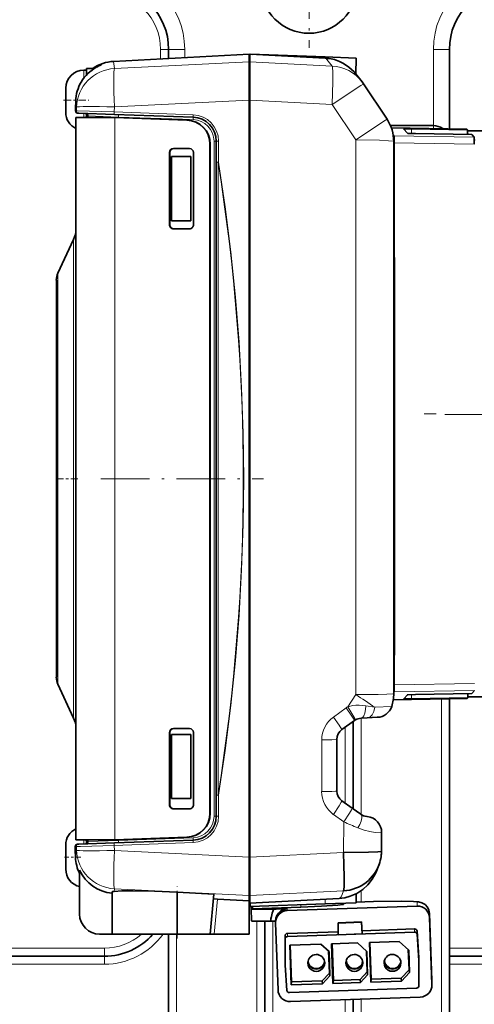
# Model space of a CAD drawing. Extents: x 0 to 420, y 0 to 297.
# Drawn here: x 127 to 146, y 92 to 133 of the extents above; entities that cross this region are included whole.
import ezdxf

# ---------------------------------------------------------------- set-up
doc = ezdxf.new("R2010")
doc.units = 0
doc.linetypes.add('DASHDOT', pattern=[18.5, 12, -3, 0.5, -3])

msp = doc.modelspace()

# ---------------------------------------------------------------- linework, layer by layer
at = {"color": 7, "linetype": 'DASHDOT', "lineweight": 13, "ltscale": 0.13}
msp.add_line((139.273, 136.876), (139.273, 131.676), dxfattribs=at)
at = {"color": 7, "lineweight": 35}
for p, q in [((131.15, 131.111), (136.783, 131.406)), ((133.44, 131.231), (133.44, 131.609)), ((136.783, 131.406), (136.783, 131.086)), ((136.819, 131.406), (136.819, 131.086)), ((136.933, 131.4), (136.819, 131.406)), ((139.948, 131.294), (136.824, 131.404)), ((139.946, 131.24), (136.824, 131.403)), ((141.235, 131.249), (139.948, 131.294)), ((145.106, 128.312), (145.106, 131.609)), ((136.783, 129.493), (136.783, 131.086)), ((136.819, 131.016), (136.783, 131.022)), ((136.813, 131.076), (136.811, 131.017)), ((136.819, 131.252), (136.813, 131.076)), ((136.819, 131.075), (136.813, 131.076)), ((136.819, 131.086), (136.819, 129.493)), ((139.967, 131.239), (139.946, 131.24)), ((141.212, 130.595), (141.235, 131.249)), ((129.912, 130.742), (130.031, 130.742)), ((130.031, 130.82), (130.031, 130.547)), ((130.36, 130.82), (130.031, 130.82)), ((142.515, 128.705), (141.539, 130.177)), ((129.164, 129.957), (129.164, 129.995)), ((129.164, 129.957), (129.165, 129.971)), ((129.164, 129.947), (129.164, 129.957)), ((129.164, 129.895), (129.165, 129.948)), ((129.164, 129.928), (129.164, 129.947)), ((129.164, 129.56), (129.164, 129.895)), ((129.165, 129.971), (129.165, 129.972)), ((129.165, 129.972), (129.165, 129.948)), ((129.164, 129.56), (129.165, 129.52)), ((129.164, 129.551), (129.164, 129.56)), ((129.164, 129.551), (129.165, 129.51)), ((129.164, 129.434), (129.165, 129.474)), ((129.164, 129.255), (129.164, 129.434)), ((129.164, 129.425), (129.164, 129.427)), ((129.164, 129.095), (129.164, 129.255)), ((129.166, 129.492), (129.165, 129.51)), ((129.577, 129.46), (129.577, 129.459)), ((136.783, 129.493), (136.783, 113.776)), ((136.819, 129.493), (136.819, 98.058)), ((129.164, 129.095), (129.165, 129.042)), ((129.164, 129.089), (129.164, 129.095)), ((129.164, 129.089), (129.165, 129.057)), ((129.164, 129.04), (129.164, 129.057)), ((129.164, 129.031), (129.164, 129.04)), ((129.164, 129.031), (129.165, 129.018)), ((129.164, 128.99), (129.164, 129.031)), ((129.165, 129.042), (129.165, 129.017)), ((129.165, 129.017), (129.165, 129.018)), ((129.702, 128.956), (129.662, 128.957)), ((129.702, 128.956), (131.184, 128.904)), ((130.087, 128.777), (130.087, 128.846)), ((131.184, 128.904), (134.455, 128.79)), ((131.159, 128.777), (129.587, 128.777)), ((129.587, 98.777), (129.587, 128.777)), ((129.942, 128.777), (129.936, 128.777)), ((131.172, 128.777), (131.159, 128.777)), ((131.159, 128.777), (131.21, 128.775)), ((131.223, 128.775), (131.172, 128.777)), ((131.21, 128.775), (134.193, 128.671)), ((131.223, 128.775), (134.206, 128.671)), ((142.657, 128.443), (144.44, 128.443)), ((142.692, 128.354), (145.831, 128.3)), ((142.771, 128.054), (142.803, 128.018)), ((143.202, 128.304), (143.366, 128.122)), ((143.524, 128.304), (145.863, 128.265)), ((143.699, 128.111), (146.038, 128.07)), ((145.831, 128.3), (145.863, 128.265)), ((145.863, 128.265), (145.863, 128.073)), ((146.728, 128.218), (145.863, 128.218)), ((145.863, 128.128), (145.919, 128.072)), ((146.038, 128.07), (146.135, 127.962)), ((135.157, 99.882), (135.157, 127.671)), ((135.17, 127.49), (135.17, 127.671)), ((135.42, 127.791), (135.42, 126.922)), ((146.139, 127.852), (146.172, 127.819)), ((133.473, 127.323), (133.473, 124.323)), ((133.486, 127.323), (133.486, 124.323)), ((134.306, 127.49), (133.64, 127.49)), ((134.473, 124.323), (134.473, 127.323)), ((135.168, 127.49), (135.168, 124.157)), ((135.168, 127.49), (135.17, 127.49)), ((133.563, 124.489), (133.563, 127.156)), ((134.366, 127.156), (133.563, 127.156)), ((134.366, 127.156), (134.366, 124.489)), ((135.42, 100.63), (135.42, 126.922)), ((142.797, 125.401), (142.794, 125.401)), ((134.366, 124.489), (133.563, 124.489)), ((142.794, 124.735), (142.799, 124.735)), ((134.306, 124.157), (133.64, 124.157)), ((135.168, 124.157), (135.17, 124.157)), ((135.17, 103.397), (135.17, 124.157)), ((128.836, 122.308), (129.493, 123.717)), ((142.795, 123.734), (142.803, 123.734)), ((128.774, 122.026), (128.774, 121.016)), ((128.774, 106.536), (128.774, 122.026)), ((142.796, 121.458), (142.807, 121.502)), ((142.807, 121.502), (142.796, 121.458)), ((128.774, 121.016), (128.774, 105.593)), ((142.807, 120.985), (142.796, 120.985)), ((142.796, 120.923), (142.807, 120.924)), ((136.783, 113.776), (136.783, 98.058)), ((142.797, 111.961), (142.81, 111.961)), ((142.81, 111.9), (142.797, 111.899)), ((142.81, 111.37), (142.797, 111.422)), ((142.797, 111.422), (142.81, 111.369)), ((142.797, 109.269), (142.808, 109.269)), ((142.796, 108.201), (142.805, 108.201)), ((142.803, 107.535), (142.796, 107.535)), ((128.774, 105.526), (128.774, 106.536)), ((128.774, 105.593), (128.774, 105.526)), ((128.836, 105.244), (129.493, 103.834)), ((142.795, 104.902), (142.811, 104.919)), ((143.21, 104.634), (143.361, 104.802)), ((143.694, 104.814), (146.034, 104.856)), ((145.87, 104.815), (145.909, 104.854)), ((145.87, 104.853), (145.87, 104.674)), ((145.87, 104.718), (146.728, 104.718)), ((146.034, 104.856), (146.143, 104.978)), ((142.774, 104.584), (145.839, 104.64)), ((143.532, 104.634), (145.87, 104.674)), ((145.106, 90.776), (145.106, 104.626)), ((145.839, 104.64), (145.87, 104.674)), ((141.169, 103.734), (140.638, 103.351)), ((141.106, 100.06), (141.106, 103.689)), ((141.198, 103.753), (141.169, 103.734)), ((141.693, 103.841), (141.435, 103.828)), ((142.111, 103.863), (141.693, 103.841)), ((133.473, 103.23), (133.473, 100.23)), ((133.486, 103.23), (133.486, 100.23)), ((133.563, 100.489), (133.563, 103.156)), ((134.366, 103.156), (133.563, 103.156)), ((134.306, 103.397), (133.64, 103.397)), ((134.366, 103.156), (134.366, 100.489)), ((134.473, 100.23), (134.473, 103.23)), ((135.168, 103.397), (135.168, 100.063)), ((135.168, 103.397), (135.17, 103.397)), ((140.43, 102.945), (140.43, 100.803)), ((135.42, 100.63), (135.42, 99.761)), ((134.366, 100.489), (133.563, 100.489)), ((140.638, 100.397), (141.068, 100.087)), ((134.306, 100.063), (133.64, 100.063)), ((135.168, 100.063), (135.17, 100.063)), ((135.17, 99.882), (135.17, 100.063)), ((141.068, 100.087), (141.42, 99.834)), ((141.672, 99.741), (141.674, 99.741)), ((141.694, 99.739), (141.674, 99.741)), ((142.289, 99.072), (142.284, 98.308)), ((131.159, 98.777), (129.587, 98.777)), ((129.702, 98.596), (129.653, 98.594)), ((131.184, 98.647), (129.702, 98.596)), ((129.942, 98.775), (129.908, 98.776)), ((130.087, 98.777), (130.087, 98.706)), ((131.159, 98.777), (131.21, 98.778)), ((131.172, 98.777), (131.159, 98.777)), ((131.223, 98.778), (131.172, 98.777)), ((134.455, 98.762), (131.184, 98.647)), ((131.21, 98.778), (134.193, 98.883)), ((131.223, 98.778), (134.206, 98.883)), ((129.164, 98.524), (129.164, 98.562)), ((129.164, 98.524), (129.165, 98.538)), ((129.164, 98.515), (129.164, 98.524)), ((129.164, 98.462), (129.165, 98.515)), ((129.164, 98.495), (129.164, 98.515)), ((129.164, 98.127), (129.164, 98.462)), ((129.165, 98.538), (129.165, 98.539)), ((129.165, 98.539), (129.165, 98.515)), ((129.562, 98.339), (129.557, 98.491)), ((129.562, 98.339), (129.572, 98.048)), ((129.164, 98.127), (129.165, 98.087)), ((129.164, 98.118), (129.164, 98.127)), ((129.164, 98.118), (129.165, 98.078)), ((129.164, 98.001), (129.165, 98.041)), ((129.164, 97.822), (129.164, 98.001)), ((129.164, 97.992), (129.164, 97.994)), ((129.164, 97.662), (129.164, 97.822)), ((129.166, 98.059), (129.165, 98.078)), ((136.783, 98.058), (136.783, 96.465)), ((136.819, 98.058), (136.819, 96.465)), ((129.164, 97.662), (129.165, 97.609)), ((129.164, 97.656), (129.164, 97.662)), ((129.164, 97.656), (129.165, 97.624)), ((129.164, 97.607), (129.164, 97.624)), ((129.164, 97.598), (129.164, 97.607)), ((129.164, 97.598), (129.165, 97.585)), ((129.164, 97.557), (129.164, 97.598)), ((129.165, 97.609), (129.165, 97.585)), ((129.165, 97.585), (129.165, 97.585)), ((129.74, 95.69), (129.74, 97.511)), ((131.087, 94.856), (131.087, 96.609)), ((135.317, 96.524), (133.799, 96.599)), ((133.799, 94.856), (133.799, 96.599)), ((135.317, 96.524), (135.171, 94.856)), ((136.819, 96.536), (136.783, 96.529)), ((141.23, 96.534), (141.23, 96.157)), ((135.464, 96.313), (136.783, 96.244)), ((136.783, 96.465), (136.783, 96.244)), ((136.783, 96.244), (136.783, 94.856)), ((136.819, 96.465), (136.819, 96.146)), ((140.52, 96.34), (136.819, 96.146)), ((136.819, 96.146), (136.819, 96.003)), ((136.826, 96.146), (136.826, 96.003)), ((139.943, 96.112), (136.826, 96.003)), ((139.943, 96.112), (141.23, 96.157)), ((140.708, 96.093), (140.708, 96.139)), ((136.819, 96.003), (136.826, 96.003)), ((136.869, 95.905), (136.869, 96.005)), ((136.887, 95.406), (136.869, 95.905)), ((136.896, 96.006), (136.896, 95.959)), ((136.896, 95.959), (136.929, 95.904)), ((136.929, 96.007), (136.929, 95.904)), ((136.929, 95.904), (138.938, 95.977)), ((137.869, 95.902), (138.368, 95.916)), ((138.368, 95.91), (138.346, 95.908)), ((138.346, 95.908), (138.368, 95.91)), ((138.368, 95.91), (138.37, 95.91)), ((138.369, 95.835), (143.765, 96.024)), ((144.282, 95.709), (144.379, 92.929)), ((137.44, 95.393), (137.44, 90.776)), ((137.886, 95.336), (137.886, 95.413)), ((137.886, 95.318), (137.984, 92.538)), ((140.48, 95.332), (141.458, 95.366)), ((140.48, 95.318), (141.458, 95.351)), ((140.48, 95.332), (140.48, 95.318)), ((140.488, 94.834), (140.48, 95.318)), ((141.482, 94.902), (141.458, 95.366)), ((141.458, 95.366), (141.458, 95.351)), ((141.482, 94.869), (141.458, 95.351)), ((144.282, 95.542), (144.379, 92.762)), ((140.486, 94.959), (138.376, 94.885)), ((138.376, 94.76), (143.659, 94.945)), ((143.659, 95.071), (141.477, 94.994)), ((141.482, 94.902), (141.482, 94.869)), ((143.838, 93.882), (143.762, 94.978)), ((130.573, 94.856), (131.087, 94.856)), ((133.799, 94.856), (131.087, 94.856)), ((133.44, 90.776), (133.44, 94.856)), ((133.799, 94.856), (135.171, 94.856)), ((135.337, 94.856), (135.171, 94.856)), ((136.783, 94.856), (135.337, 94.856)), ((138.279, 94.66), (138.279, 94.786)), ((138.279, 93.566), (138.279, 94.66)), ((140.209, 94.459), (141.288, 94.496)), ((140.488, 94.834), (141.482, 94.869)), ((141.675, 94.135), (141.288, 94.496)), ((141.781, 94.513), (143.024, 94.555)), ((141.837, 92.861), (141.781, 94.513)), ((141.856, 92.99), (141.803, 94.514)), ((143.416, 94.19), (143.024, 94.555)), ((143.838, 93.756), (143.762, 94.852)), ((138.471, 94.4), (139.77, 94.444)), ((138.471, 94.4), (138.527, 92.748)), ((138.493, 94.4), (138.546, 92.877)), ((140.105, 94.132), (139.77, 94.444)), ((140.12, 93.237), (140.088, 94.147)), ((140.139, 93.121), (140.105, 94.132)), ((140.209, 94.459), (140.266, 92.808)), ((140.232, 94.46), (140.284, 92.936)), ((141.659, 94.15), (141.688, 93.285)), ((141.675, 94.135), (141.708, 93.169)), ((143.399, 94.205), (143.428, 93.379)), ((143.416, 94.19), (143.447, 93.263)), ((123.94, 93.942), (130.773, 93.942)), ((143.838, 93.756), (143.838, 93.882)), ((143.838, 92.714), (143.838, 93.756)), ((145.106, 93.942), (151.44, 93.942)), ((138.352, 92.522), (138.279, 93.566)), ((141.688, 93.285), (141.398, 92.974)), ((141.688, 93.285), (141.708, 93.169)), ((143.428, 93.379), (143.104, 93.033)), ((143.447, 93.263), (143.113, 92.905)), ((143.447, 93.263), (143.428, 93.379)), ((138.527, 92.748), (138.546, 92.877)), ((138.546, 92.877), (139.824, 92.921)), ((140.12, 93.237), (139.824, 92.921)), ((139.832, 92.793), (139.824, 92.921)), ((140.139, 93.121), (139.832, 92.793)), ((140.12, 93.237), (140.139, 93.121)), ((140.284, 92.936), (140.266, 92.808)), ((140.266, 92.808), (141.406, 92.847)), ((140.284, 92.936), (141.398, 92.974)), ((141.406, 92.847), (141.398, 92.974)), ((141.708, 93.169), (141.406, 92.847)), ((141.856, 92.99), (141.837, 92.861)), ((141.837, 92.861), (143.113, 92.905)), ((141.856, 92.99), (143.104, 93.033)), ((143.104, 93.033), (143.113, 92.905)), ((144.379, 92.762), (144.379, 92.929)), ((138.455, 92.429), (143.742, 92.615)), ((138.527, 92.748), (139.832, 92.793)), ((138.501, 92.056), (143.897, 92.245)), ((141.106, 90.776), (141.106, 92.147))]:
    msp.add_line(p, q, dxfattribs=at)
at = {"color": 7, "lineweight": 13}
for p, q in [((133.106, 131.213), (133.106, 131.609)), ((133.106, 131.609), (133.44, 131.609)), ((134.106, 131.609), (133.44, 131.609)), ((134.106, 131.265), (134.106, 131.609)), ((139.948, 131.294), (139.946, 131.24)), ((144.44, 131.609), (145.106, 131.609)), ((144.44, 128.443), (144.44, 131.609)), ((130.647, 131.003), (130.647, 130.971)), ((131.15, 131.111), (131.189, 130.809)), ((136.783, 131.086), (131.189, 130.809)), ((140.237, 130.917), (136.819, 131.086)), ((129.912, 130.742), (129.912, 130.405)), ((136.819, 130.697), (136.783, 130.704)), ((129.577, 129.46), (129.577, 129.459)), ((129.577, 129.459), (129.61, 129.204)), ((136.783, 129.493), (131.189, 129.215)), ((136.819, 129.477), (136.783, 129.477)), ((140.237, 129.323), (136.819, 129.493)), ((141.213, 127.845), (140.237, 129.323)), ((129.605, 129.059), (129.565, 129.061)), ((129.61, 129.204), (129.605, 129.059)), ((129.912, 128.949), (129.912, 128.903)), ((129.912, 128.777), (129.912, 128.903)), ((130.087, 128.846), (131.351, 128.798)), ((131.189, 129.215), (131.182, 129.008)), ((131.182, 129.008), (134.454, 128.894)), ((131.21, 98.778), (131.21, 128.775)), ((131.351, 128.798), (134.457, 128.69)), ((131.351, 128.77), (131.351, 128.798)), ((134.206, 128.671), (134.193, 128.671)), ((144.44, 128.443), (144.44, 128.324)), ((142.803, 128.018), (146.135, 127.962)), ((143.524, 128.304), (143.524, 128.114)), ((135.17, 127.671), (135.157, 127.671)), ((135.326, 127.791), (135.42, 127.791)), ((135.326, 127.791), (135.326, 99.761)), ((135.515, 127.794), (135.515, 126.925)), ((142.808, 127.729), (146.141, 127.673)), ((133.486, 127.323), (133.473, 127.323)), ((135.495, 126.922), (135.42, 126.922)), ((135.515, 126.925), (135.495, 126.922)), ((135.515, 126.925), (135.495, 126.925)), ((135.495, 100.63), (135.495, 126.922)), ((142.798, 126.483), (142.793, 126.483)), ((142.798, 126.326), (142.793, 126.325)), ((142.794, 125.513), (142.8, 125.513)), ((142.794, 125.402), (142.798, 125.402)), ((142.799, 124.734), (142.794, 124.735)), ((142.802, 124.623), (142.794, 124.623)), ((133.486, 124.323), (133.473, 124.323)), ((129.493, 109.52), (129.493, 123.717)), ((142.795, 123.62), (142.804, 123.62)), ((128.836, 106.289), (128.836, 122.308)), ((142.796, 122.068), (142.806, 122.068)), ((142.807, 120.892), (142.796, 120.891)), ((142.796, 119.337), (142.809, 119.337)), ((142.797, 113.631), (142.811, 113.631)), ((142.797, 112.11), (142.81, 112.11)), ((142.81, 110.799), (142.797, 110.799)), ((129.493, 105.052), (129.493, 109.52)), ((142.797, 109.443), (142.808, 109.443)), ((142.797, 109.268), (142.808, 109.269)), ((142.797, 109.247), (142.808, 109.247)), ((142.807, 108.321), (142.796, 108.321)), ((142.805, 108.202), (142.796, 108.201)), ((142.796, 107.535), (142.803, 107.535)), ((142.796, 107.416), (142.806, 107.415)), ((142.796, 106.35), (142.804, 106.35)), ((128.836, 105.244), (128.836, 106.289)), ((142.796, 106.191), (142.803, 106.191)), ((142.796, 105.968), (142.801, 105.968)), ((146.148, 105.267), (142.816, 105.208)), ((129.493, 103.834), (129.493, 105.052)), ((141.216, 104.811), (140.88, 104.303)), ((146.143, 104.978), (142.811, 104.919)), ((143.532, 104.81), (143.532, 104.634)), ((142.012, 104.279), (141.639, 104.342)), ((142.707, 104.315), (142.012, 104.279)), ((144.773, 90.776), (144.773, 104.62)), ((140.814, 104.258), (140.283, 103.874)), ((141.44, 99.82), (141.44, 103.828)), ((133.486, 103.23), (133.473, 103.23)), ((140.773, 103.448), (140.773, 100.3)), ((139.799, 102.926), (139.799, 100.78)), ((135.495, 100.63), (135.42, 100.63)), ((135.515, 100.626), (135.495, 100.63)), ((135.515, 100.626), (135.515, 99.757)), ((133.473, 100.23), (133.486, 100.23)), ((135.17, 99.882), (135.157, 99.882)), ((140.283, 99.832), (140.713, 99.522)), ((135.326, 99.761), (135.42, 99.761)), ((140.713, 99.522), (140.705, 98.252)), ((129.912, 98.603), (129.912, 98.776)), ((130.087, 98.706), (131.351, 98.753)), ((134.454, 98.658), (131.182, 98.544)), ((131.351, 98.753), (134.457, 98.862)), ((131.351, 98.753), (131.351, 98.783)), ((134.206, 98.883), (134.193, 98.883)), ((129.605, 98.492), (129.557, 98.491)), ((129.61, 98.347), (129.572, 98.048)), ((129.605, 98.492), (129.61, 98.347)), ((131.182, 98.544), (131.189, 98.337)), ((131.189, 98.337), (136.783, 98.058)), ((140.705, 98.252), (136.819, 98.058)), ((136.819, 98.074), (136.783, 98.074)), ((131.189, 96.742), (131.175, 96.632)), ((131.189, 96.742), (136.783, 96.465)), ((136.819, 96.855), (136.783, 96.848)), ((140.705, 96.657), (136.819, 96.465)), ((141.44, 96.192), (141.44, 96.663)), ((135.337, 94.856), (135.464, 96.313)), ((139.943, 96.309), (139.943, 96.112)), ((143.765, 96.024), (143.765, 96.191)), ((138.368, 95.916), (138.368, 95.91)), ((138.369, 95.835), (138.368, 95.91)), ((138.938, 96.077), (138.938, 95.977)), ((144.282, 95.542), (144.282, 95.709)), ((137.106, 95.392), (137.106, 90.776)), ((137.773, 90.776), (137.773, 95.399)), ((138.376, 94.76), (138.376, 94.885)), ((143.659, 94.945), (143.659, 95.071)), ((143.762, 94.978), (143.762, 94.852)), ((133.773, 90.776), (133.773, 94.856)), ((123.94, 94.276), (130.773, 94.276)), ((130.773, 94.276), (130.773, 93.942)), ((145.106, 94.276), (151.44, 94.276)), ((130.773, 93.609), (130.773, 93.942)), ((123.94, 93.609), (130.773, 93.609)), ((145.106, 93.609), (151.44, 93.609)), ((140.773, 92.136), (140.773, 90.776)), ((141.44, 90.776), (141.44, 92.159))]:
    msp.add_line(p, q, dxfattribs=at)
at = {"color": 7, "linetype": 'DASHDOT', "lineweight": 13, "ltscale": 0.026005}
msp.add_line((129.077, 129.492), (130.118, 129.492), dxfattribs=at)
at = {"color": 7, "linetype": 'DASHDOT', "lineweight": 13, "ltscale": 1.33514e-05}
for p, q in [((129.165, 129.497), (129.166, 129.497)), ((129.165, 98.064), (129.166, 98.064))]:
    msp.add_line(p, q, dxfattribs=at)
at = {"color": 7, "linetype": 'DASHDOT', "lineweight": 13, "ltscale": 1.297e-05}
for p, q in [((129.165, 129.488), (129.166, 129.488)), ((129.165, 98.055), (129.166, 98.055))]:
    msp.add_line(p, q, dxfattribs=at)
at = {"color": 7, "linetype": 'DASHDOT', "lineweight": 13, "ltscale": 0.000345993}
msp.add_line((143.699, 128.109), (143.699, 128.123), dxfattribs=at)
at = {"color": 7, "linetype": 'DASHDOT', "lineweight": 13}
for p, q in [((178.055, 116.468), (142.158, 116.468)), ((175.295, 116.442), (144.918, 116.442))]:
    msp.add_line(p, q, dxfattribs=at)
at = {"color": 7, "linetype": 'DASHDOT', "lineweight": 13, "ltscale": 0.024406}
msp.add_line((129.668, 113.776), (128.692, 113.776), dxfattribs=at)
at = {"color": 7, "linetype": 'DASHDOT', "lineweight": 13, "ltscale": 0.16918}
msp.add_line((130.618, 113.776), (137.385, 113.776), dxfattribs=at)
at = {"color": 7, "linetype": 'DASHDOT', "lineweight": 13, "ltscale": 0.000354385}
msp.add_line((143.695, 104.815), (143.695, 104.801), dxfattribs=at)
at = {"color": 7, "linetype": 'DASHDOT', "lineweight": 13, "ltscale": 0.017266}
msp.add_line((129.797, 98.059), (129.107, 98.059), dxfattribs=at)
at = {"color": 7, "linetype": 'DASHDOT', "lineweight": 13, "ltscale": 0.054107}
msp.add_line((133.799, 94.676), (133.799, 96.84), dxfattribs=at)
at = {"color": 7, "lineweight": 13}
for points in [[(130.44, 130.868), (130.439, 130.893), (130.441, 130.903), (130.446, 130.912), (130.45, 130.915)], [(130.647, 130.971), (130.647, 130.97), (130.642, 130.968), (130.598, 130.947), (130.45, 130.873)], [(139.967, 131.239), (139.979, 131.231), (140.017, 131.193), (140.237, 130.917)], [(140.237, 130.917), (140.241, 130.908), (140.249, 130.875), (140.264, 130.664), (140.267, 130.277), (140.237, 129.323)], [(141.539, 130.177), (141.537, 130.176), (141.525, 130.169), (141.422, 130.103), (140.237, 129.323)], [(129.605, 129.059), (129.606, 129.059), (129.643, 129.059), (131.182, 129.008)], [(131.184, 128.904), (131.183, 128.904), (131.183, 128.905), (131.182, 128.912), (131.182, 129.008)], [(134.455, 128.79), (134.455, 128.79), (134.455, 128.791), (134.453, 128.798), (134.454, 128.894)], [(142.515, 128.705), (142.514, 128.704), (142.448, 128.661), (141.213, 127.845)], [(135.515, 127.794), (135.43, 127.792), (135.422, 127.791), (135.421, 127.791), (135.42, 127.791)], [(142.793, 127.785), (142.792, 127.786), (142.792, 127.787), (142.79, 127.788), (142.785, 127.791), (142.767, 127.795), (142.575, 127.815), (142.204, 127.831), (141.213, 127.845)], [(135.495, 126.925), (135.428, 126.923), (135.421, 126.922), (135.421, 126.922), (135.42, 126.922)], [(136.561, 113.776), (136.539, 115.666), (136.474, 117.555), (136.367, 119.441), (136.216, 121.322), (136.024, 123.198), (135.79, 125.066), (135.515, 126.925)], [(135.515, 100.626), (135.79, 102.486), (136.024, 104.354), (136.216, 106.229), (136.367, 108.111), (136.474, 109.996), (136.539, 111.885), (136.561, 113.776)], [(142.795, 104.849), (142.795, 104.848), (142.794, 104.848), (142.792, 104.846), (142.762, 104.841), (142.512, 104.827), (142.146, 104.818), (141.216, 104.811)], [(141.639, 104.342), (141.36, 104.37), (141.222, 104.368), (141.089, 104.354), (140.88, 104.303)], [(140.88, 104.303), (141.096, 103.946), (141.172, 103.811), (141.195, 103.765), (141.198, 103.757), (141.198, 103.755), (141.198, 103.754), (141.198, 103.753), (141.198, 103.753)], [(141.639, 104.342), (141.625, 104.184), (141.595, 104.04), (141.548, 103.921), (141.508, 103.865), (141.462, 103.833), (141.435, 103.828)], [(140.814, 104.258), (141.053, 103.918), (141.165, 103.745), (141.169, 103.738), (141.169, 103.735), (141.169, 103.735), (141.169, 103.734)], [(142.012, 104.279), (141.967, 104.107), (141.891, 103.964), (141.817, 103.889), (141.732, 103.847), (141.693, 103.841)], [(140.283, 103.874), (140.522, 103.535), (140.634, 103.362), (140.638, 103.355), (140.638, 103.352), (140.638, 103.351), (140.638, 103.351)], [(139.799, 102.926), (140.214, 102.931), (140.419, 102.942), (140.427, 102.943), (140.429, 102.944), (140.43, 102.945), (140.43, 102.945)], [(139.799, 100.78), (140.214, 100.786), (140.368, 100.793), (140.419, 100.799), (140.427, 100.801), (140.429, 100.802), (140.43, 100.802), (140.43, 100.802), (140.43, 100.803)], [(140.283, 99.832), (140.529, 100.191), (140.614, 100.332), (140.637, 100.383), (140.639, 100.392), (140.639, 100.395), (140.639, 100.397), (140.638, 100.397)], [(140.713, 99.522), (140.959, 99.881), (141.044, 100.022), (141.068, 100.072), (141.07, 100.082), (141.07, 100.085), (141.069, 100.086), (141.068, 100.087)], [(141.3, 99.268), (141.378, 99.412), (141.436, 99.556), (141.464, 99.689), (141.461, 99.76), (141.439, 99.815), (141.42, 99.834)], [(135.515, 99.757), (135.43, 99.76), (135.422, 99.761), (135.421, 99.761), (135.42, 99.761)], [(141.3, 99.268), (141.561, 99.175), (141.806, 99.115), (142.018, 99.083), (142.251, 99.068), (142.282, 99.07), (142.287, 99.07), (142.289, 99.071), (142.289, 99.071), (142.289, 99.072)], [(131.182, 98.544), (131.182, 98.637), (131.183, 98.645), (131.183, 98.647), (131.183, 98.647), (131.184, 98.647)], [(134.454, 98.658), (134.453, 98.751), (134.454, 98.76), (134.455, 98.761), (134.455, 98.761), (134.455, 98.762)], [(131.182, 98.544), (129.771, 98.497), (129.608, 98.492), (129.606, 98.492), (129.605, 98.492)], [(140.705, 96.657), (140.653, 96.507), (140.602, 96.405), (140.547, 96.348), (140.52, 96.34)], [(143.765, 96.191), (143.764, 96.192), (143.763, 96.193), (143.76, 96.195), (143.752, 96.198), (143.654, 96.21), (143.412, 96.219), (142.443, 96.216), (141.23, 96.186)]]:
    msp.add_lwpolyline(points, dxfattribs=at)
at = {"color": 7, "lineweight": 35}
for points in [[(140.537, 131.107), (140.708, 131.022), (140.931, 130.87), (141.143, 130.672), (141.375, 130.395), (141.476, 130.264)], [(129.642, 128.96), (129.588, 128.994), (129.565, 129.061), (129.568, 129.177), (129.577, 129.459)], [(130.031, 128.936), (130.027, 128.838), (130.012, 128.802), (130, 128.791), (129.963, 128.779), (129.942, 128.777)], [(142.803, 128.018), (142.804, 128.017), (142.804, 128.013), (142.808, 127.729)], [(143.524, 128.304), (143.211, 128.305), (143.203, 128.304), (143.202, 128.304), (143.202, 128.304)], [(143.699, 128.111), (143.377, 128.12), (143.367, 128.122), (143.366, 128.122), (143.366, 128.122)], [(146.135, 127.962), (146.136, 127.961), (146.136, 127.954), (146.141, 127.673)], [(142.797, 125.401), (142.798, 125.402), (142.798, 125.406), (142.8, 125.586)], [(142.806, 107.35), (142.804, 107.531), (142.803, 107.534), (142.803, 107.535)], [(142.816, 105.208), (142.811, 104.924), (142.811, 104.92), (142.811, 104.919)], [(143.694, 104.814), (143.373, 104.804), (143.363, 104.803), (143.362, 104.802), (143.361, 104.802)], [(143.532, 104.634), (143.219, 104.632), (143.211, 104.633), (143.21, 104.633), (143.21, 104.633)], [(130.031, 98.616), (130.027, 98.714), (130.012, 98.749), (130, 98.761), (129.963, 98.773), (129.942, 98.775)], [(140.705, 98.252), (141.742, 98.262), (142.128, 98.281), (142.255, 98.296), (142.276, 98.301), (142.282, 98.304), (142.283, 98.306), (142.284, 98.307), (142.284, 98.308)], [(140.705, 98.252), (140.725, 97.727), (140.735, 97.237), (140.73, 96.845), (140.716, 96.695), (140.71, 96.668), (140.705, 96.657)], [(140.52, 96.34), (140.755, 96.368), (140.984, 96.429), (141.258, 96.549), (141.511, 96.717), (141.717, 96.909), (141.902, 97.145), (142.049, 97.405), (142.179, 97.728), (142.214, 97.839)], [(131.087, 96.609), (131.088, 96.612), (131.09, 96.614), (131.097, 96.618), (131.114, 96.623), (131.175, 96.632)], [(133.799, 96.599), (132.859, 96.639), (131.971, 96.656), (131.492, 96.651), (131.175, 96.632)], [(135.464, 96.313), (135.322, 96.324), (135.304, 96.326), (135.3, 96.327), (135.3, 96.328)], [(144.282, 95.709), (144.256, 95.85), (144.192, 95.979), (144.093, 96.084), (143.966, 96.159), (143.823, 96.198), (143.613, 96.215), (143.106, 96.222), (141.958, 96.206), (141.23, 96.186)], [(136.869, 95.905), (136.87, 95.905), (136.87, 95.904), (136.871, 95.903), (136.875, 95.902), (136.887, 95.899), (137.026, 95.892), (137.807, 95.9)], [(137.807, 95.9), (137.786, 95.843), (137.746, 95.724), (137.696, 95.518), (137.69, 95.492), (137.689, 95.493), (137.69, 95.514), (137.692, 95.545)], [(137.807, 95.9), (137.906, 95.898), (138.276, 95.909), (138.368, 95.91)], [(140.708, 96.093), (140.708, 96.092), (140.707, 96.091), (140.705, 96.09), (140.699, 96.087), (140.68, 96.083), (140.464, 96.057), (139.795, 96.014), (138.938, 95.977)], [(136.887, 95.406), (136.887, 95.405), (136.887, 95.405), (136.888, 95.404), (136.891, 95.403), (136.899, 95.401), (136.989, 95.394), (137.15, 95.391), (137.686, 95.397)], [(137.686, 95.397), (137.866, 95.398), (137.884, 95.397), (137.886, 95.396), (137.886, 95.396)], [(140.817, 93.744), (140.855, 93.614), (140.936, 93.512), (140.972, 93.486)], [(142.408, 93.775), (142.429, 93.658), (142.486, 93.555), (142.57, 93.48), (142.616, 93.456)]]:
    msp.add_lwpolyline(points, dxfattribs=at)
msp.add_circle((139.273, 134.276), 2, dxfattribs=at)
at = {"color": 7, "lineweight": 13}
for centre, radius, start, end in [((130.773, 131.609), 3.333, 360, 90), ((147.773, 131.609), 3.333, 90, 180), ((130.773, 131.609), 2.333, 360, 90), ((131.235, 129.449), 1.663, 118.1449, 124.4444), ((131.166, 129.589), 1.506, 110.1557, 118.3845), ((130.683, 130.91), 0.1, 110.74, 160.921), ((130.683, 130.878), 0.0999, 110.8896, 123.778), ((140.156, 129.259), 1.66, 37.2782, 87.1879), ((131.268, 129.388), 1.695, 118.8737, 149.5581), ((131.245, 129.402), 1.669, 149.5456, 177.9974), ((157.758, 128.376), 28.201, 177.7988, 178.609), ((129.665, 129.057), 0.1, 178.125, 256.7149), ((129.705, 129.056), 0.1, 178.1175, 267.9519), ((134.415, 127.794), 1.1, 359.9939, 87.989), ((134.425, 127.79), 0.901, 0.0408, 87.9594), ((-21939.799, 113.782), 22081.018, 359.9767221, 0.0364909), ((62.631, -13.633), 142.143, 56.05076, 56.43669), ((141.498, 103.312), 1.167, 121.9206, 125.8442), ((140.968, 102.927), 1.169, 125.8714, 180.0135), ((140.968, 100.78), 1.17, 179.9871, 234.1273), ((134.415, 99.757), 1.1, 272.011, 0.0061), ((134.425, 99.762), 0.901, 272.041, 359.9588), ((183.902, 198.775), 108.243, 246.48421, 246.82252), ((129.705, 98.496), 0.1, 92.0481, 181.8825), ((130.773, 96.609), 2.333, 270, 311.308), ((130.773, 96.609), 3, 270, 324.2509)]:
    msp.add_arc(centre, radius, start, end, dxfattribs=at)
at = {"color": 7, "lineweight": 35}
for centre, radius, start, end in [((130.773, 131.609), 2.667, 360, 90), ((147.773, 131.609), 2.667, 90, 180), ((131.237, 129.446), 1.667, 93.002, 124.4873), ((131.706, 128.551), 2.64, 114.0123, 118.4188), ((139.882, 129.58), 1.662, 66.7781, 87.0411), ((129.912, 129.995), 0.747, 90, 180), ((131.268, 129.388), 1.695, 118.9018, 149.5604), ((131.245, 129.402), 1.669, 149.5479, 177.9977), ((140.149, 129.255), 1.668, 33.5595, 37.255), ((128.577, 129.497), 0.588, 357.7639, 2.2314), ((129.912, 128.99), 0.747, 180, 244.2576), ((129.665, 129.057), 0.0998, 256.7438, 268.003), ((129.987, 128.846), 0.1, 0, 88), ((134.42, 127.791), 1, 360, 88), ((141.126, 127.784), 1.667, 0.0365, 33.5465), ((144.44, 127.776), 0.667, 54.2659, 90), ((-21748.717, 113.782), 21891.513, 359.9766208, 0.0366499), ((-5193.025, 114.767), 5335.849, 0.018271, 0.139186), ((140.158, 124.624), 2.644, 359.138, 2.4002), ((128.587, 124.14), 1, 335, 0), ((129.44, 122.026), 0.667, 155, 180), ((-5193.066, 114.721), 5335.89, 359.897847, 0.018761), ((140.165, 108.31), 2.642, 357.6362, 0.8989), ((129.44, 105.526), 0.667, 179.9999, 205), ((141.129, 104.85), 1.666, 341.2908, 359.9795), ((142.076, 104.529), 0.667, 272.9996, 341.2925), ((128.587, 103.412), 1, 0, 25), ((141.462, 103.329), 0.5, 93.0032, 121.9096), ((140.93, 102.945), 0.5, 125.7841, 179.9759), ((140.93, 100.803), 0.5, 180.0674, 234.2414), ((141.712, 100.24), 0.5, 234.2411, 265.3851), ((134.42, 99.761), 1, 272, 0), ((141.623, 99.076), 0.667, 359.6254, 83.8406), ((129.912, 98.562), 0.747, 115.7421, 180), ((129.657, 98.494), 0.1, 92.0466, 181.8811), ((129.987, 98.706), 0.1, 272, 0), ((140.518, 98.326), 1.767, 354.3215, 359.4167), ((128.577, 98.064), 0.588, 357.7639, 2.2314), ((131.237, 98.105), 1.667, 181.9836, 206.0241), ((140.621, 98.319), 1.664, 272.89, 343.1869), ((140.62, 98.317), 1.664, 343.2612, 354.2828), ((129.912, 97.557), 0.747, 180, 256.6944), ((131.251, 98.212), 1.666, 204.8906, 264.3383), ((138.383, 95.409), 0.499, 121.041, 145.856), ((138.391, 95.399), 0.511, 94.9576, 121.1483), ((138.382, 95.417), 0.499, 91.5645, 101.1235), ((130.573, 95.69), 0.833, 180, 270), ((138.712, 95.435), 1.026, 173.8257, 182.0856), ((138.383, 95.413), 0.497, 173.4183, 180.0217), ((138.377, 95.414), 0.49, 145.9036, 173.4601), ((130.773, 96.609), 2.667, 270, 318.9082), ((139.575, 93.775), 0.35, 189.4143, 350.6071), ((139.56, 93.764), 0.329, 185.5328, 204.5596), ((141.157, 93.776), 0.35, 189.3994, 350.6454), ((142.74, 93.777), 0.35, 189.3703, 350.6754), ((139.527, 93.746), 0.292, 204.1697, 218.9443)]:
    msp.add_arc(centre, radius, start, end, dxfattribs=at)
at = {"color": 7, "lineweight": 13}
for centre, major_axis, ratio, start_param, end_param in [((131.276, 129.148), (-1.653, -0.214), 0.998348, 4.636257, 6.120252), ((131.276, 129.148), (0.083, -1.665), 0.050326, 3.198984, 4.669606), ((131.276, 129.148), (-1.666, 0.056), 0.038483, 4.766072, 6.273859), ((131.345, 128.798), (-0.0035, -0.0999), 0.052305, 1.572623, 3.141593), ((134.452, 128.69), (-0.0035, -0.0999), 0.052305, 1.572623, 3.141593), ((-536.755, 113.776), (673.295, 0), 0.350539, 6.227456, 6.338914), ((135.52, 100.63), (-0.1, 0), 0.034273, 0, 1.518437), ((131.345, 98.753), (0.0035, -0.0999), 0.052305, 0, 1.56897), ((134.452, 98.862), (0.0035, -0.0999), 0.052305, 0, 1.56897), ((131.276, 98.404), (-1.653, 0.214), 0.998348, 0.162933, 1.646929), ((131.276, 98.404), (-1.666, -0.056), 0.038483, 0.009326, 1.517113), ((131.276, 98.404), (-0.083, -1.665), 0.050326, 4.755172, 6.225794), ((143.782, 95.691), (-0.5, 0), 0.999559, 3.176269, 4.747065)]:
    msp.add_ellipse(centre, major_axis=major_axis, ratio=ratio, start_param=start_param, end_param=end_param, dxfattribs=at)
at = {"color": 7, "lineweight": 35}
for centre, major_axis, ratio, start_param, end_param in [((134.158, 127.671), (-0.003, -1), 0.999657, 1.573534, 3.109423), ((134.171, 127.671), (-0.003, -1), 0.999657, 1.573534, 3.109423), ((133.64, 127.323), (0, -0.167), 0.999657, 3.14433, 4.715126), ((133.653, 127.323), (0, -0.167), 0.999657, 3.14433, 4.715126), ((134.306, 127.323), (0, -0.167), 0.999657, 1.573534, 3.14433), ((142.788, 126.38), (0, -0.667), 0.015704, 1.690402, 2.595244), ((141.498, 116.484), (0.027, -83.604), 0.015704, 1.679883, 1.690402), ((141.498, 116.484), (0.027, -83.604), 0.015704, 1.47337, 1.667834), ((133.64, 124.323), (0, -0.167), 0.999657, 4.715126, 6.285923), ((133.653, 124.323), (0, -0.167), 0.999657, 4.715126, 6.265288), ((134.306, 124.323), (0, -0.167), 0.999657, 0.002737, 1.573534), ((141.498, 116.484), (0.027, -83.604), 0.015704, 1.449991, 1.461322), ((142.794, 106.489), (0, -0.667), 0.015704, 0.146508, 1.449991), ((133.64, 103.23), (0, -0.167), 0.999657, 3.14433, 4.715126), ((133.653, 103.23), (0, -0.167), 0.999657, 3.14433, 4.715126), ((134.306, 103.23), (0, -0.167), 0.999657, 1.573534, 3.14433), ((133.64, 100.23), (0, -0.167), 0.999657, 4.715126, 6.285923), ((133.653, 100.23), (0, -0.167), 0.999657, 4.715126, 6.265288), ((134.306, 100.23), (0, -0.167), 0.999657, 0.002737, 1.573534), ((134.158, 99.882), (-0.003, -1), 0.999657, 0.037644, 1.573534), ((134.171, 99.882), (-0.003, -1), 0.999657, 0.037644, 1.573534), ((138.386, 95.336), (0.5, 0), 0.999559, 1.605473, 3.141474), ((143.782, 95.525), (0.5, 0), 0.999559, 0.034676, 1.605473), ((138.386, 95.336), (0.5, 0), 0.999559, 3.141474, 3.176269), ((138.379, 94.786), (-0.1, 0), 0.999559, 4.747067, 6.282084), ((143.663, 94.971), (0.1, 0), 0.999559, 0.068711, 1.605473), ((143.663, 94.845), (-0.1, 0), 0.999559, 3.210303, 4.747066), ((138.379, 94.66), (-0.1, 0), 0.999559, 4.747066, 6.282083), ((139.575, 93.66), (-0.35, 0), 0.999559, 4.746299, 6.282299), ((139.575, 93.66), (-0.35, 0), 0.999559, 6.282299, 9.423892), ((139.575, 93.754), (-0.35, 0), 0.999559, 0.133378, 3.008263), ((139.575, 93.66), (-0.35, 0), 0.999559, 3.140707, 4.746299), ((141.157, 93.662), (-0.35, 0), 0.999559, 4.746299, 6.282299), ((141.157, 93.662), (-0.35, 0), 0.999559, 6.282299, 9.423892), ((141.157, 93.755), (-0.35, 0), 0.999559, 0.13338, 3.008263), ((141.157, 93.662), (-0.35, 0), 0.999559, 3.140707, 4.746299), ((142.74, 93.664), (-0.35, 0), 0.999559, 4.746299, 6.282299), ((142.74, 93.664), (-0.35, 0), 0.999559, 6.282299, 9.423892), ((142.74, 93.757), (-0.35, 0), 0.999559, 0.133379, 3.008264), ((142.74, 93.664), (-0.35, 0), 0.999559, 3.140707, 4.746299), ((138.484, 92.555), (0.5, 0), 0.999559, 3.176269, 4.747066), ((138.451, 92.529), (-0.1, 0), 0.999559, 0.069583, 1.605473), ((143.738, 92.714), (-0.1, 0), 0.999559, 1.605473, 3.141363), ((143.88, 92.745), (0.5, 0), 0.999559, 4.747064, 6.31786)]:
    msp.add_ellipse(centre, major_axis=major_axis, ratio=ratio, start_param=start_param, end_param=end_param, dxfattribs=at)

doc.saveas('drawing.dxf')
